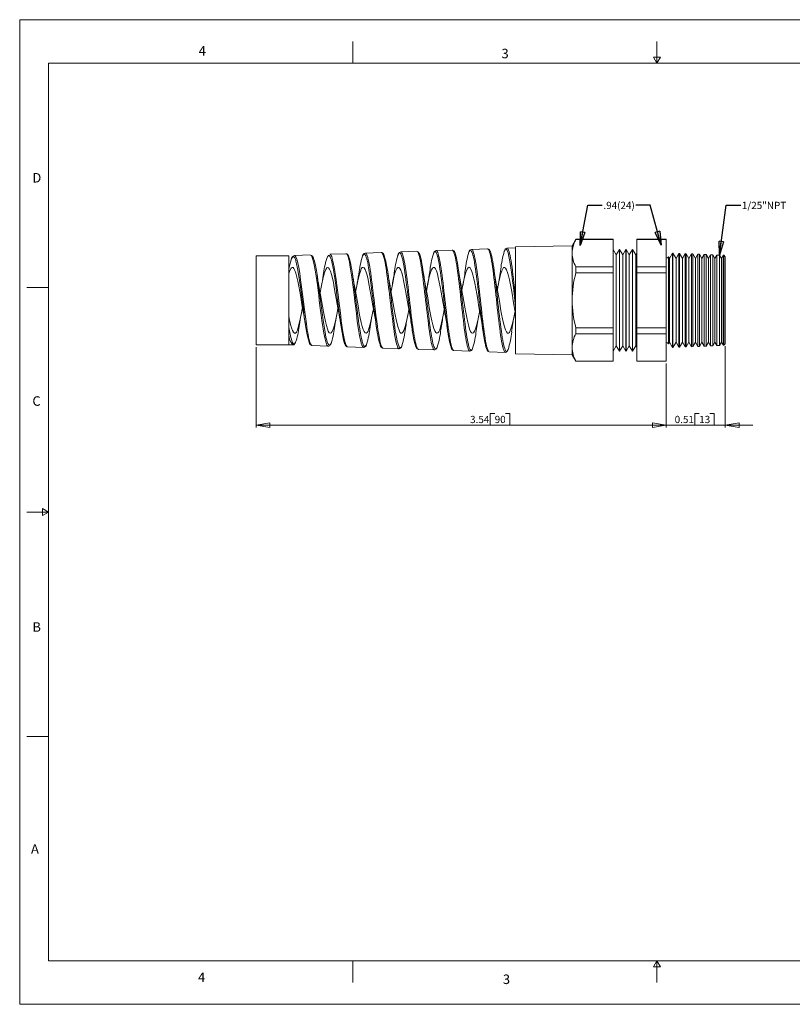
# Model space of a CAD drawing. Units: inches. Extents: x 0 to 22, y 0 to 17.
# Drawn here: x 0 to 13.3, y 0 to 17 of the extents above; entities that cross this region are included whole.
import ezdxf

# ---------------------------------------------------------------- set-up
doc = ezdxf.new("R2010")
doc.units = ezdxf.units.IN
doc.header["$MEASUREMENT"] = 0
doc.layers.add('VIEW_PV', color=7, linetype='Continuous', lineweight=0)
doc.styles.add('SLDTEXTSTYLE0', font='TXT', dxfattribs={"width": 0.75})
doc.dimstyles.new('SLDDIMSTYLE0', dxfattribs={"dimtxt": 0.125, "dimasz": 0.23622, "dimexe": 0, "dimexo": 0.0625, "dimgap": 0.03125, "dimtad": 1, "dimtoh": 1, "dimlfac": 0.5, "dimdsep": 46, "dimtxsty": 'SLDTEXTSTYLE0', "dimblk1": 'CLOSED', "dimblk2": 'CLOSED', "dimsah": 1, "dimcen": 0.09, "dimadec": 0, "dimazin": 0, "dimtfac": 1, "dimtofl": 0, "dimtmove": 0, "dimatfit": 3, "dimldrblk": 'CLOSED', "dimfxl": 1, "dimtolj": 1, "dimtzin": 12, "dimarcsym": 0})
doc.dimstyles.new('SLDDIMSTYLE1', dxfattribs={"dimtxt": 0.125, "dimasz": 0.23622, "dimexe": 0, "dimexo": 0.0625, "dimgap": 0.03125, "dimtad": 1, "dimtoh": 1, "dimlfac": 0.5, "dimzin": 12, "dimdsep": 46, "dimtxsty": 'SLDTEXTSTYLE0', "dimblk1": 'CLOSED', "dimblk2": 'CLOSED', "dimsah": 1, "dimcen": 0.09, "dimadec": 0, "dimazin": 0, "dimtfac": 1, "dimtofl": 0, "dimtmove": 0, "dimatfit": 3, "dimldrblk": 'CLOSED', "dimfxl": 1, "dimtolj": 1, "dimtzin": 12, "dimarcsym": 0})
doc.dimstyles.new('SLDDIMSTYLE2', dxfattribs={"dimtxt": 0.23622, "dimasz": 0.23622, "dimexe": 0, "dimexo": 0.0625, "dimgap": 0.059055, "dimtad": 0, "dimtih": 1, "dimtoh": 1, "dimdec": 0, "dimzin": 0, "dimdsep": 46, "dimtxsty": 'Standard', "dimblk1": 'CLOSED', "dimblk2": 'CLOSED', "dimsah": 1, "dimcen": 0.09, "dimadec": 0, "dimazin": 0, "dimtfac": 1, "dimtdec": 0, "dimtofl": 0, "dimtmove": 0, "dimatfit": 3, "dimldrblk": 'CLOSED', "dimfxl": 1, "dimtolj": 1, "dimtzin": 0, "dimarcsym": 0})

# ---------------------------------------------------------------- blocks, each defined once
blk = doc.blocks.new('_Closed')
at = {"color": 0, "linetype": 'ByBlock', "lineweight": -2}
for p, q in [((-1, 0.166667), (0, 0)), ((-1, 0.166667), (-1, -0.166667)), ((0, 0), (-1, -0.166667)), ((0, 0), (-1, 0))]:
    blk.add_line(p, q, dxfattribs=at)
blk = doc.blocks.new('*D5')
at = {"layer": 'VIEW_PV'}
for p, q in [((12.18, 11.365), (12.18, 9.961)), ((11.16, 11.065), (11.16, 9.961)), ((11.654, 10.199), (11.654, 10)), ((11.654, 10.199), (11.73, 10.199)), ((11.99, 10.199), (11.914, 10.199)), ((11.99, 10.199), (11.99, 10)), ((11.16, 10), (10.688, 10)), ((12.18, 10), (11.16, 10)), ((11.654, 10), (11.73, 10)), ((11.99, 10), (11.914, 10)), ((12.18, 10), (12.653, 10))]:
    blk.add_line(p, q, dxfattribs=at)
at = {"layer": 'VIEW_PV', "xscale": 0.2362204724, "yscale": 0.2362204724}
blk.add_blockref('_Closed', (11.16, 10, 0.004), dxfattribs=at)
at = {"layer": 'VIEW_PV', "xscale": 0.2362204724, "yscale": 0.2362204724, "rotation": 180}
blk.add_blockref('_Closed', (12.18, 10, 0.004), dxfattribs=at)
at = {"layer": 'VIEW_PV', "char_height": 0.125, "attachment_point": 1, "style": 'SLDTEXTSTYLE0'}
for s, insert in [('0.51', (11.306, 10.16)), ('13', (11.73, 10.16))]:
    blk.add_mtext(s, dxfattribs=dict(at, insert=insert))
blk = doc.blocks.new('*D6')
at = {"layer": 'VIEW_PV'}
for p, q in [((4.08, 11.347), (4.08, 9.961)), ((11.16, 11.065), (11.16, 9.961)), ((8.123, 10.199), (8.123, 10)), ((8.123, 10.199), (8.199, 10.199)), ((8.459, 10.199), (8.384, 10.199)), ((8.459, 10.199), (8.459, 10)), ((11.16, 10), (4.08, 10)), ((8.123, 10), (8.199, 10)), ((8.459, 10), (8.384, 10))]:
    blk.add_line(p, q, dxfattribs=at)
at = {"layer": 'VIEW_PV', "xscale": 0.2362204724, "yscale": 0.2362204724}
for p, rotation in [((4.08, 10, 0.004), 180), ((11.16, 10, 0.004), 360)]:
    blk.add_blockref('_Closed', p, dxfattribs=dict(at, rotation=rotation))
at = {"layer": 'VIEW_PV', "char_height": 0.125, "attachment_point": 1, "style": 'SLDTEXTSTYLE0'}
for s, insert in [('3.54', (7.775, 10.16)), ('90', (8.199, 10.16))]:
    blk.add_mtext(s, dxfattribs=dict(at, insert=insert))

msp = doc.modelspace()

# ---------------------------------------------------------------- linework, layer by layer
at = {"color": 7, "linetype": 'Continuous', "lineweight": 15}
for p, q in [((9.535, 13.095), (8.558, 13.078)), ((9.6, 13.208), (9.535, 13.095)), ((9.535, 12.969), (9.535, 13.095)), ((10.242, 13.208), (9.6, 13.208)), ((9.6, 13.206), (9.6, 13.208)), ((9.6, 13.206), (10.242, 13.206)), ((10.242, 13.206), (10.242, 13.208)), ((10.242, 12.732), (10.242, 13.206)), ((11.16, 13.208), (10.653, 13.208)), ((10.653, 13.206), (10.653, 13.208)), ((10.653, 13.206), (11.16, 13.206)), ((10.653, 13.206), (10.653, 12.732)), ((11.16, 13.206), (11.16, 13.208)), ((11.16, 13.206), (11.16, 12.732)), ((4.647, 12.925), (4.08, 12.925)), ((4.08, 12.155), (4.08, 12.925)), ((4.647, 11.558), (4.647, 12.925)), ((5.019, 12.938), (4.742, 12.928)), ((4.742, 12.925), (4.742, 12.925)), ((5.63, 12.959), (5.354, 12.949)), ((6.242, 12.98), (5.965, 12.971)), ((5.965, 12.968), (5.965, 12.968)), ((6.854, 13.002), (6.577, 12.992)), ((7.465, 13.023), (7.189, 13.013)), ((8.077, 13.044), (7.8, 13.035)), ((8.558, 13.061), (8.412, 13.056)), ((8.558, 12.155), (8.558, 13.078)), ((9.535, 12.155), (9.535, 12.969)), ((10.297, 12.94), (10.242, 13.035)), ((10.352, 13.035), (10.297, 12.94)), ((10.297, 12.94), (10.297, 11.371)), ((10.354, 13.035), (10.352, 13.035)), ((10.352, 13.035), (10.352, 11.275)), ((10.409, 12.94), (10.354, 13.035)), ((10.354, 13.035), (10.354, 11.275)), ((10.464, 13.035), (10.409, 12.94)), ((10.409, 12.94), (10.409, 11.371)), ((10.466, 13.035), (10.464, 13.035)), ((10.464, 13.035), (10.464, 11.275)), ((10.521, 12.94), (10.466, 13.035)), ((10.466, 13.035), (10.466, 11.275)), ((10.576, 13.035), (10.521, 12.94)), ((10.521, 12.94), (10.521, 11.371)), ((10.578, 13.035), (10.576, 13.035)), ((10.576, 13.035), (10.576, 11.275)), ((10.633, 12.94), (10.578, 13.035)), ((10.578, 13.035), (10.578, 11.275)), ((10.653, 12.974), (10.633, 12.94)), ((10.633, 12.94), (10.633, 11.371)), ((11.27, 12.97), (11.217, 12.877)), ((11.275, 12.97), (11.27, 12.97)), ((11.27, 12.155), (11.27, 12.97)), ((11.329, 12.877), (11.275, 12.97)), ((11.275, 12.97), (11.275, 12.155)), ((11.38, 12.966), (11.329, 12.877)), ((11.39, 12.965), (11.38, 12.966)), ((11.38, 11.345), (11.38, 12.966)), ((11.441, 12.877), (11.39, 12.965)), ((11.39, 12.965), (11.39, 12.155)), ((11.489, 12.961), (11.441, 12.877)), ((11.505, 12.96), (11.489, 12.961)), ((11.489, 11.35), (11.489, 12.961)), ((11.553, 12.877), (11.505, 12.96)), ((11.505, 12.96), (11.505, 12.155)), ((11.598, 12.956), (11.553, 12.877)), ((11.62, 12.955), (11.598, 12.956)), ((11.598, 11.354), (11.598, 12.956)), ((11.665, 12.877), (11.62, 12.955)), ((11.62, 12.955), (11.62, 12.155)), ((11.707, 12.951), (11.665, 12.877)), ((11.735, 12.95), (11.707, 12.951)), ((11.707, 11.359), (11.707, 12.951)), ((11.777, 12.877), (11.735, 12.95)), ((11.735, 12.95), (11.735, 12.155)), ((11.817, 12.947), (11.777, 12.877)), ((11.85, 12.945), (11.817, 12.947)), ((11.817, 11.364), (11.817, 12.947)), ((11.889, 12.877), (11.85, 12.945)), ((11.85, 12.945), (11.85, 12.155)), ((11.926, 12.942), (11.889, 12.877)), ((11.964, 12.94), (11.926, 12.942)), ((11.926, 11.369), (11.926, 12.942)), ((12.001, 12.877), (11.964, 12.94)), ((11.964, 12.94), (11.964, 12.155)), ((12.035, 12.937), (12.001, 12.877)), ((12.079, 12.935), (12.035, 12.937)), ((12.035, 11.373), (12.035, 12.937)), ((12.113, 12.877), (12.079, 12.935)), ((12.079, 12.935), (12.079, 12.155)), ((12.144, 12.932), (12.113, 12.877)), ((12.154, 12.932), (12.144, 12.932)), ((12.144, 11.378), (12.144, 12.932)), ((12.18, 12.906), (12.154, 12.932)), ((12.154, 11.379), (12.154, 12.932)), ((11.217, 12.877), (11.2, 12.906)), ((11.2, 12.906), (11.2, 12.155)), ((11.217, 12.155), (11.217, 12.877)), ((11.329, 12.155), (11.329, 12.877)), ((11.441, 12.155), (11.441, 12.877)), ((11.553, 12.155), (11.553, 12.877)), ((11.665, 12.155), (11.665, 12.877)), ((11.777, 12.155), (11.777, 12.877)), ((11.889, 12.155), (11.889, 12.877)), ((12.001, 12.155), (12.001, 12.877)), ((12.113, 12.155), (12.113, 12.877)), ((12.18, 12.906), (12.18, 12.155)), ((9.6, 12.629), (9.6, 12.732)), ((9.6, 12.732), (10.242, 12.732)), ((9.6, 12.629), (10.242, 12.629)), ((10.242, 12.629), (10.242, 12.732)), ((10.242, 11.681), (10.242, 12.629)), ((10.653, 12.629), (10.653, 12.732)), ((10.653, 12.732), (11.16, 12.732)), ((10.653, 12.629), (11.16, 12.629)), ((10.653, 12.629), (10.653, 11.681)), ((11.16, 12.629), (11.16, 12.732)), ((11.16, 12.629), (11.16, 11.681)), ((4.08, 11.386), (4.08, 12.155)), ((8.558, 11.232), (8.558, 12.155)), ((9.535, 11.341), (9.535, 12.155)), ((11.2, 12.155), (11.2, 11.405)), ((11.217, 11.433), (11.217, 12.155)), ((11.27, 11.34), (11.27, 12.155)), ((11.275, 12.155), (11.275, 11.34)), ((11.329, 11.433), (11.329, 12.155)), ((11.39, 12.155), (11.39, 11.345)), ((11.441, 11.433), (11.441, 12.155)), ((11.505, 12.155), (11.505, 11.35)), ((11.553, 11.433), (11.553, 12.155)), ((11.62, 12.155), (11.62, 11.355)), ((11.665, 11.433), (11.665, 12.155)), ((11.735, 12.155), (11.735, 11.36)), ((11.777, 11.433), (11.777, 12.155)), ((11.85, 12.155), (11.85, 11.365)), ((11.889, 11.433), (11.889, 12.155)), ((11.964, 12.155), (11.964, 11.37)), ((12.001, 11.433), (12.001, 12.155)), ((12.079, 12.155), (12.079, 11.375)), ((12.113, 11.433), (12.113, 12.155)), ((12.18, 12.155), (12.18, 11.405)), ((9.6, 11.578), (9.6, 11.681)), ((9.6, 11.681), (10.242, 11.681)), ((9.6, 11.578), (10.242, 11.578)), ((10.242, 11.578), (10.242, 11.681)), ((10.242, 11.104), (10.242, 11.578)), ((10.653, 11.681), (11.16, 11.681)), ((10.653, 11.578), (10.653, 11.681)), ((10.653, 11.578), (11.16, 11.578)), ((10.653, 11.578), (10.653, 11.104)), ((11.16, 11.578), (11.16, 11.681)), ((11.16, 11.578), (11.16, 11.104)), ((4.647, 11.558), (4.647, 11.386)), ((11.2, 11.405), (11.217, 11.433)), ((11.217, 11.433), (11.27, 11.34)), ((11.275, 11.34), (11.329, 11.433)), ((11.329, 11.433), (11.38, 11.345)), ((11.39, 11.345), (11.441, 11.433)), ((11.441, 11.433), (11.489, 11.35)), ((11.505, 11.35), (11.553, 11.433)), ((11.553, 11.433), (11.598, 11.354)), ((11.62, 11.355), (11.665, 11.433)), ((11.665, 11.433), (11.707, 11.359)), ((11.735, 11.36), (11.777, 11.433)), ((11.777, 11.433), (11.817, 11.364)), ((11.85, 11.365), (11.889, 11.433)), ((11.889, 11.433), (11.926, 11.369)), ((11.964, 11.37), (12.001, 11.433)), ((12.001, 11.433), (12.035, 11.373)), ((12.079, 11.375), (12.113, 11.433)), ((12.113, 11.433), (12.144, 11.378)), ((12.154, 11.379), (12.18, 11.405)), ((4.08, 11.386), (4.647, 11.386)), ((4.647, 11.386), (4.713, 11.384)), ((5.048, 11.372), (5.324, 11.362)), ((5.66, 11.351), (5.936, 11.341)), ((5.937, 11.344), (5.936, 11.344)), ((6.271, 11.329), (6.548, 11.32)), ((6.883, 11.308), (7.159, 11.298)), ((7.494, 11.287), (7.771, 11.277)), ((8.106, 11.265), (8.383, 11.256)), ((8.558, 11.232), (9.535, 11.215)), ((9.535, 11.215), (9.535, 11.341)), ((10.242, 11.275), (10.297, 11.371)), ((10.297, 11.371), (10.352, 11.275)), ((10.352, 11.275), (10.354, 11.275)), ((10.354, 11.275), (10.409, 11.371)), ((10.409, 11.371), (10.464, 11.275)), ((10.464, 11.275), (10.466, 11.275)), ((10.466, 11.275), (10.521, 11.371)), ((10.521, 11.371), (10.576, 11.275)), ((10.576, 11.275), (10.578, 11.275)), ((10.578, 11.275), (10.633, 11.371)), ((10.633, 11.371), (10.653, 11.336)), ((11.27, 11.34), (11.275, 11.34)), ((11.38, 11.345), (11.39, 11.345)), ((11.489, 11.35), (11.505, 11.35)), ((11.598, 11.354), (11.62, 11.355)), ((11.707, 11.359), (11.735, 11.36)), ((11.817, 11.364), (11.85, 11.365)), ((11.926, 11.369), (11.964, 11.37)), ((12.035, 11.373), (12.079, 11.375)), ((12.144, 11.378), (12.154, 11.379)), ((9.535, 11.215), (9.6, 11.102)), ((9.6, 11.104), (10.242, 11.104)), ((9.6, 11.102), (9.6, 11.104)), ((9.6, 11.102), (10.242, 11.102)), ((10.242, 11.102), (10.242, 11.104)), ((10.653, 11.104), (11.16, 11.104)), ((10.653, 11.102), (10.653, 11.104)), ((10.653, 11.102), (11.16, 11.102)), ((11.16, 11.102), (11.16, 11.104))]:
    msp.add_line(p, q, dxfattribs=at)
at = {"color": 7, "linetype": 'Continuous', "lineweight": 15, "flags": 128}
for points in [[(4.742, 12.925), (4.749, 12.926), (4.766, 12.906), (4.783, 12.864), (4.799, 12.801), (4.816, 12.72), (4.833, 12.621), (4.849, 12.511), (4.866, 12.388), (4.882, 12.26), (4.899, 12.126), (4.915, 11.997), (4.932, 11.868), (4.948, 11.751), (4.965, 11.642), (4.978, 11.572), (4.988, 11.519), (4.998, 11.474), (5.011, 11.431), (5.021, 11.403), (5.032, 11.384), (5.044, 11.373), (5.048, 11.373)], [(5.325, 11.363), (5.316, 11.366), (5.303, 11.382), (5.293, 11.405), (5.282, 11.437), (5.27, 11.484), (5.26, 11.533), (5.249, 11.589), (5.237, 11.662), (5.227, 11.731), (5.216, 11.805), (5.204, 11.897), (5.194, 11.977), (5.183, 12.061), (5.171, 12.159), (5.161, 12.243), (5.15, 12.327), (5.138, 12.421), (5.128, 12.498), (5.117, 12.572), (5.101, 12.677), (5.084, 12.769), (5.068, 12.841), (5.051, 12.896), (5.035, 12.927), (5.019, 12.937)], [(5.38, 12.847), (5.377, 12.859), (5.361, 12.904), (5.344, 12.928), (5.328, 12.929), (5.311, 12.907), (5.3, 12.879)], [(5.354, 12.949), (5.363, 12.946), (5.375, 12.931), (5.386, 12.909), (5.396, 12.877), (5.408, 12.83), (5.419, 12.781), (5.429, 12.725), (5.442, 12.651), (5.452, 12.581), (5.462, 12.507), (5.475, 12.414), (5.485, 12.332), (5.496, 12.247), (5.508, 12.147), (5.518, 12.062), (5.529, 11.977), (5.541, 11.88), (5.551, 11.801), (5.562, 11.726), (5.574, 11.644), (5.585, 11.581), (5.595, 11.524), (5.607, 11.466), (5.618, 11.426), (5.628, 11.394), (5.64, 11.367), (5.651, 11.354), (5.66, 11.351)], [(5.68, 12.909), (5.675, 12.922), (5.664, 12.939), (5.654, 12.95), (5.644, 12.956), (5.631, 12.959), (5.63, 12.958)], [(5.936, 11.344), (5.927, 11.345), (5.919, 11.355), (5.91, 11.37), (5.894, 11.417), (5.886, 11.449), (5.877, 11.487), (5.861, 11.574), (5.853, 11.624), (5.844, 11.68), (5.828, 11.796), (5.82, 11.859), (5.811, 11.926), (5.795, 12.058), (5.787, 12.127), (5.778, 12.197), (5.766, 12.298), (5.756, 12.382), (5.745, 12.463), (5.733, 12.554), (5.723, 12.626), (5.712, 12.694), (5.7, 12.764), (5.69, 12.817), (5.679, 12.862), (5.667, 12.904), (5.657, 12.931), (5.646, 12.949), (5.634, 12.959), (5.63, 12.958)], [(5.992, 12.865), (5.99, 12.873), (5.982, 12.9), (5.974, 12.922), (5.957, 12.947), (5.949, 12.952), (5.94, 12.951), (5.924, 12.931), (5.917, 12.917)], [(5.965, 12.968), (5.976, 12.966), (5.984, 12.956), (5.993, 12.94), (6.009, 12.892), (6.017, 12.859), (6.026, 12.821), (6.042, 12.733), (6.05, 12.681), (6.059, 12.625), (6.075, 12.507), (6.084, 12.442), (6.092, 12.375), (6.108, 12.24), (6.117, 12.169), (6.125, 12.098), (6.141, 11.962), (6.15, 11.894), (6.158, 11.828), (6.175, 11.706), (6.183, 11.648), (6.191, 11.594), (6.208, 11.501), (6.216, 11.46), (6.225, 11.424), (6.241, 11.37), (6.249, 11.351), (6.258, 11.338), (6.271, 11.331)], [(6.548, 11.32), (6.546, 11.32), (6.538, 11.324), (6.53, 11.334), (6.522, 11.351), (6.513, 11.373), (6.505, 11.401), (6.497, 11.433), (6.489, 11.471), (6.48, 11.514), (6.472, 11.563), (6.456, 11.669), (6.447, 11.728), (6.439, 11.792), (6.423, 11.922), (6.414, 11.991), (6.406, 12.062), (6.39, 12.2), (6.381, 12.271), (6.373, 12.341), (6.357, 12.473), (6.348, 12.537), (6.34, 12.599), (6.324, 12.709), (6.315, 12.76), (6.307, 12.806), (6.291, 12.881), (6.282, 12.912), (6.274, 12.938), (6.257, 12.97), (6.249, 12.978), (6.242, 12.98)], [(6.292, 12.925), (6.294, 12.921), (6.311, 12.868), (6.319, 12.833), (6.327, 12.793), (6.344, 12.702), (6.352, 12.649), (6.36, 12.592), (6.377, 12.472), (6.385, 12.407), (6.393, 12.34), (6.41, 12.206), (6.418, 12.136), (6.426, 12.066), (6.443, 11.933), (6.451, 11.866), (6.459, 11.802), (6.476, 11.684), (6.484, 11.629), (6.492, 11.577), (6.509, 11.489), (6.517, 11.451), (6.525, 11.418), (6.536, 11.387)], [(6.592, 12.921), (6.587, 12.939), (6.578, 12.956), (6.57, 12.968), (6.553, 12.973), (6.545, 12.966), (6.537, 12.954), (6.524, 12.923)], [(6.577, 12.991), (6.58, 12.992), (6.589, 12.986), (6.597, 12.975), (6.605, 12.958), (6.614, 12.935), (6.622, 12.906), (6.63, 12.872), (6.638, 12.833), (6.647, 12.789), (6.655, 12.739), (6.67, 12.643), (6.678, 12.584), (6.686, 12.522), (6.694, 12.456), (6.703, 12.387), (6.711, 12.319), (6.719, 12.248), (6.727, 12.177), (6.736, 12.104), (6.744, 12.034), (6.752, 11.964), (6.76, 11.895), (6.769, 11.826), (6.777, 11.762), (6.785, 11.7), (6.794, 11.641), (6.802, 11.585), (6.81, 11.535), (6.818, 11.488), (6.827, 11.446), (6.835, 11.409), (6.843, 11.378), (6.852, 11.352), (6.86, 11.332), (6.868, 11.318), (6.876, 11.31), (6.883, 11.308)], [(6.834, 11.365), (6.833, 11.368), (6.824, 11.393), (6.816, 11.424), (6.8, 11.499), (6.791, 11.545), (6.783, 11.596), (6.767, 11.705), (6.758, 11.767), (6.75, 11.831), (6.733, 11.962), (6.725, 12.032), (6.717, 12.103), (6.7, 12.241), (6.692, 12.311), (6.684, 12.38), (6.667, 12.509), (6.659, 12.571), (6.65, 12.631), (6.636, 12.725), (6.62, 12.815), (6.611, 12.854), (6.603, 12.888), (6.592, 12.921)], [(6.907, 12.94), (6.905, 12.945), (6.896, 12.966), (6.886, 12.983), (6.876, 12.993), (6.866, 12.999), (6.854, 13.001), (6.853, 13.001)], [(7.159, 11.299), (7.155, 11.299), (7.147, 11.306), (7.138, 11.319), (7.13, 11.338), (7.122, 11.362), (7.114, 11.393), (7.105, 11.429), (7.097, 11.47), (7.089, 11.515), (7.081, 11.566), (7.072, 11.622), (7.064, 11.679), (7.056, 11.741), (7.048, 11.806), (7.039, 11.874), (7.031, 11.943), (7.023, 12.013), (7.015, 12.085), (7.006, 12.158), (6.998, 12.229), (6.99, 12.3), (6.982, 12.371), (6.973, 12.441), (6.965, 12.507), (6.957, 12.571), (6.949, 12.632), (6.94, 12.691), (6.932, 12.744), (6.924, 12.793), (6.916, 12.838), (6.907, 12.879), (6.899, 12.913), (6.891, 12.942), (6.883, 12.966), (6.874, 12.984), (6.866, 12.995), (6.858, 13.001), (6.854, 13.001)], [(6.908, 12.934), (6.911, 12.927), (6.919, 12.898), (6.928, 12.864), (6.944, 12.783), (6.952, 12.734), (6.961, 12.681), (6.977, 12.567), (6.985, 12.503), (6.994, 12.437), (7.01, 12.303), (7.018, 12.232), (7.027, 12.161), (7.035, 12.091), (7.043, 12.021), (7.051, 11.952), (7.06, 11.883), (7.068, 11.818), (7.076, 11.754), (7.084, 11.693), (7.093, 11.635), (7.101, 11.582), (7.109, 11.533), (7.117, 11.487), (7.126, 11.446), (7.132, 11.422)], [(7.215, 12.903), (7.213, 12.912), (7.205, 12.939), (7.197, 12.962), (7.189, 12.979), (7.18, 12.99), (7.172, 12.995), (7.164, 12.994), (7.156, 12.986), (7.147, 12.973), (7.141, 12.96)], [(7.189, 13.013), (7.191, 13.013), (7.199, 13.008), (7.207, 12.998), (7.216, 12.981), (7.224, 12.958), (7.232, 12.929), (7.241, 12.895), (7.249, 12.856), (7.257, 12.811), (7.266, 12.761), (7.274, 12.707), (7.282, 12.65), (7.29, 12.588), (7.299, 12.522), (7.307, 12.456), (7.315, 12.387), (7.323, 12.315), (7.332, 12.241), (7.34, 12.169), (7.348, 12.096), (7.356, 12.023), (7.365, 11.95), (7.373, 11.88), (7.381, 11.812), (7.39, 11.745), (7.398, 11.681), (7.406, 11.622), (7.414, 11.566), (7.423, 11.514), (7.431, 11.466), (7.439, 11.424), (7.447, 11.387), (7.456, 11.355), (7.464, 11.329), (7.472, 11.31), (7.481, 11.296), (7.489, 11.288), (7.494, 11.287)], [(7.771, 11.278), (7.766, 11.279), (7.757, 11.286), (7.749, 11.3), (7.741, 11.32), (7.733, 11.346), (7.724, 11.377), (7.716, 11.414), (7.708, 11.457), (7.7, 11.506), (7.691, 11.557), (7.683, 11.613), (7.675, 11.674), (7.667, 11.739), (7.658, 11.804), (7.65, 11.873), (7.642, 11.945), (7.634, 12.019), (7.625, 12.091), (7.617, 12.164), (7.609, 12.239), (7.601, 12.313), (7.592, 12.384), (7.584, 12.453), (7.576, 12.522), (7.567, 12.589), (7.559, 12.65), (7.551, 12.708), (7.543, 12.764), (7.534, 12.815), (7.522, 12.88), (7.51, 12.935), (7.501, 12.965), (7.489, 12.998), (7.477, 13.017), (7.468, 13.023), (7.465, 13.022)], [(7.512, 12.975), (7.514, 12.972), (7.522, 12.949), (7.53, 12.921), (7.538, 12.887), (7.547, 12.848), (7.555, 12.802), (7.563, 12.754), (7.571, 12.702), (7.58, 12.644), (7.588, 12.582), (7.596, 12.519), (7.604, 12.453), (7.613, 12.384), (7.621, 12.312), (7.629, 12.242), (7.637, 12.17), (7.646, 12.097), (7.654, 12.024), (7.662, 11.954), (7.67, 11.885), (7.679, 11.816), (7.687, 11.749), (7.695, 11.688), (7.703, 11.629), (7.712, 11.573), (7.72, 11.521), (7.728, 11.475), (7.736, 11.433), (7.745, 11.396), (7.749, 11.38)], [(7.824, 12.934), (7.817, 12.957), (7.809, 12.981), (7.801, 12.999), (7.793, 13.01), (7.784, 13.016), (7.776, 13.015), (7.768, 13.008), (7.76, 12.996), (7.754, 12.983)], [(7.8, 13.034), (7.803, 13.034), (7.811, 13.029), (7.82, 13.018), (7.828, 12.999), (7.836, 12.976), (7.844, 12.946), (7.853, 12.91), (7.861, 12.868), (7.869, 12.823), (7.878, 12.772), (7.886, 12.716), (7.894, 12.655), (7.902, 12.593), (7.911, 12.527), (7.919, 12.457), (7.927, 12.385), (7.936, 12.313), (7.944, 12.239), (7.952, 12.163), (7.961, 12.087), (7.969, 12.013), (7.977, 11.94), (7.985, 11.867), (7.994, 11.796), (8.002, 11.73), (8.01, 11.666), (8.018, 11.604), (8.027, 11.546), (8.035, 11.494), (8.043, 11.446), (8.051, 11.403), (8.06, 11.365), (8.068, 11.333), (8.076, 11.308), (8.084, 11.287), (8.093, 11.274), (8.101, 11.267), (8.106, 11.266)], [(8.059, 11.319), (8.057, 11.323), (8.049, 11.348), (8.041, 11.38), (8.033, 11.416), (8.024, 11.457), (8.016, 11.504), (8.008, 11.557), (7.999, 11.611), (7.991, 11.67), (7.983, 11.734), (7.975, 11.801), (7.966, 11.869), (7.958, 11.939), (7.95, 12.011), (7.941, 12.086), (7.933, 12.158), (7.925, 12.231), (7.917, 12.305), (7.908, 12.378), (7.9, 12.447), (7.892, 12.514), (7.884, 12.58), (7.875, 12.643), (7.867, 12.701), (7.859, 12.755), (7.851, 12.806), (7.842, 12.852), (7.834, 12.892), (7.826, 12.927), (7.824, 12.934)], [(8.383, 11.256), (8.376, 11.258), (8.368, 11.266), (8.36, 11.282), (8.352, 11.303), (8.343, 11.33), (8.335, 11.363), (8.327, 11.403), (8.319, 11.446), (8.31, 11.495), (8.302, 11.55), (8.294, 11.609), (8.286, 11.67), (8.277, 11.735), (8.269, 11.805), (8.261, 11.877), (8.253, 11.949), (8.244, 12.023), (8.236, 12.099), (8.228, 12.176), (8.22, 12.25), (8.211, 12.324), (8.203, 12.399), (8.195, 12.472), (8.187, 12.54), (8.178, 12.606), (8.17, 12.67), (8.162, 12.731), (8.154, 12.785), (8.145, 12.836), (8.137, 12.882), (8.129, 12.924), (8.121, 12.958), (8.112, 12.987), (8.104, 13.011), (8.096, 13.029), (8.088, 13.04), (8.079, 13.044), (8.077, 13.044)], [(8.124, 12.996), (8.124, 12.995), (8.132, 12.973), (8.141, 12.944), (8.149, 12.909), (8.157, 12.87), (8.165, 12.826), (8.174, 12.776), (8.182, 12.721), (8.19, 12.663), (8.198, 12.602), (8.207, 12.536), (8.215, 12.467), (8.223, 12.398), (8.231, 12.327), (8.24, 12.253), (8.248, 12.178), (8.256, 12.105), (8.264, 12.032), (8.273, 11.958), (8.281, 11.885), (8.289, 11.816), (8.297, 11.75), (8.306, 11.684), (8.314, 11.622), (8.322, 11.566), (8.33, 11.513), (8.339, 11.464), (8.347, 11.419), (8.355, 11.382), (8.358, 11.37)], [(8.439, 12.937), (8.438, 12.945), (8.43, 12.975), (8.421, 13), (8.413, 13.019), (8.405, 13.031), (8.397, 13.037), (8.388, 13.037), (8.38, 13.03), (8.372, 13.017), (8.365, 13.003)], [(8.412, 13.055), (8.415, 13.056), (8.424, 13.05), (8.432, 13.037), (8.44, 13.019), (8.448, 12.994), (8.457, 12.962), (8.465, 12.926), (8.473, 12.884), (8.481, 12.836), (8.49, 12.782), (8.498, 12.726), (8.506, 12.665), (8.515, 12.6), (8.523, 12.53), (8.532, 12.456), (8.54, 12.379), (8.549, 12.298), (8.558, 12.215)], [(4.767, 12.832), (4.764, 12.845), (4.747, 12.887), (4.731, 12.907), (4.714, 12.906), (4.698, 12.883), (4.686, 12.853)], [(4.998, 11.431), (4.996, 11.434), (4.979, 11.489), (4.963, 11.56), (4.946, 11.652), (4.93, 11.755), (4.913, 11.872), (4.897, 11.994), (4.88, 12.125), (4.864, 12.252), (4.847, 12.38), (4.83, 12.497), (4.814, 12.608), (4.797, 12.703), (4.78, 12.784), (4.767, 12.832)], [(5.07, 12.881), (5.072, 12.879), (5.088, 12.828), (5.105, 12.756), (5.121, 12.669), (5.138, 12.564), (5.154, 12.451), (5.171, 12.325), (5.187, 12.198), (5.204, 12.065), (5.22, 11.939), (5.237, 11.815), (5.253, 11.705), (5.27, 11.604), (5.286, 11.521), (5.3, 11.464)], [(5.611, 11.405), (5.609, 11.41), (5.597, 11.448), (5.586, 11.488), (5.576, 11.537), (5.564, 11.602), (5.553, 11.665), (5.543, 11.734), (5.531, 11.82), (5.52, 11.897), (5.51, 11.978), (5.497, 12.075), (5.487, 12.159), (5.477, 12.243), (5.46, 12.371), (5.443, 12.496), (5.427, 12.608), (5.41, 12.71), (5.394, 12.793), (5.38, 12.847)], [(5.681, 12.903), (5.683, 12.9), (5.691, 12.876), (5.7, 12.847), (5.716, 12.775), (5.724, 12.732), (5.733, 12.683), (5.749, 12.579), (5.757, 12.52), (5.766, 12.459), (5.782, 12.333), (5.79, 12.267), (5.799, 12.199), (5.815, 12.067), (5.823, 12), (5.832, 11.933), (5.848, 11.809), (5.856, 11.75), (5.865, 11.692), (5.881, 11.591), (5.889, 11.545), (5.898, 11.503), (5.911, 11.447)], [(6.223, 11.383), (6.222, 11.386), (6.214, 11.41), (6.205, 11.439), (6.189, 11.512), (6.181, 11.556), (6.172, 11.605), (6.156, 11.711), (6.148, 11.77), (6.139, 11.833), (6.123, 11.96), (6.114, 12.028), (6.106, 12.097), (6.09, 12.231), (6.081, 12.3), (6.073, 12.367), (6.057, 12.493), (6.048, 12.554), (6.04, 12.613), (6.023, 12.715), (6.015, 12.762), (6.007, 12.805), (5.992, 12.865)], [(7.447, 11.342), (7.445, 11.346), (7.437, 11.37), (7.429, 11.401), (7.42, 11.437), (7.412, 11.479), (7.404, 11.524), (7.396, 11.574), (7.387, 11.629), (7.379, 11.689), (7.371, 11.75), (7.363, 11.814), (7.354, 11.881), (7.346, 11.952), (7.338, 12.021), (7.329, 12.092), (7.321, 12.164), (7.313, 12.237), (7.305, 12.307), (7.296, 12.376), (7.288, 12.445), (7.28, 12.512), (7.271, 12.575), (7.263, 12.635), (7.255, 12.692), (7.246, 12.746), (7.238, 12.794), (7.23, 12.838), (7.222, 12.877), (7.215, 12.903)], [(4.647, 12.615), (4.665, 12.671), (4.684, 12.708), (4.701, 12.723), (4.718, 12.722), (4.734, 12.704), (4.751, 12.669), (4.767, 12.621), (4.784, 12.557), (4.8, 12.484), (4.817, 12.399), (4.834, 12.309), (4.85, 12.212), (4.867, 12.116), (4.884, 12.018), (4.9, 11.928), (4.903, 11.91)], [(5.187, 12.284), (5.199, 12.351), (5.216, 12.44), (5.232, 12.519), (5.249, 12.589), (5.265, 12.645), (5.282, 12.688), (5.299, 12.714), (5.315, 12.724), (5.332, 12.718), (5.349, 12.695), (5.365, 12.657), (5.382, 12.603), (5.398, 12.538), (5.415, 12.46), (5.431, 12.375), (5.448, 12.281), (5.465, 12.186), (5.481, 12.087), (5.498, 11.993), (5.513, 11.909)], [(5.799, 12.295), (5.814, 12.378), (5.83, 12.463), (5.847, 12.541), (5.863, 12.606), (5.88, 12.659), (5.896, 12.696), (5.913, 12.719), (5.93, 12.724), (5.946, 12.713), (5.963, 12.686), (5.98, 12.643), (5.996, 12.587), (6.013, 12.516), (6.029, 12.437), (6.046, 12.347), (6.062, 12.255), (6.079, 12.156), (6.096, 12.061), (6.113, 11.965), (6.118, 11.937)], [(6.41, 12.306), (6.411, 12.312), (6.428, 12.402), (6.445, 12.487), (6.461, 12.56), (6.478, 12.623), (6.494, 12.671), (6.511, 12.705), (6.527, 12.722), (6.544, 12.723), (6.561, 12.707), (6.577, 12.675), (6.594, 12.629), (6.611, 12.567), (6.627, 12.495), (6.644, 12.411), (6.66, 12.322), (6.677, 12.226), (6.693, 12.13), (6.71, 12.032), (6.727, 11.941), (6.733, 11.91)], [(7.022, 12.316), (7.026, 12.337), (7.042, 12.428), (7.059, 12.508), (7.076, 12.58), (7.092, 12.637), (7.109, 12.682), (7.125, 12.711), (7.142, 12.724), (7.158, 12.72), (7.175, 12.7), (7.192, 12.664), (7.209, 12.612), (7.225, 12.548), (7.242, 12.471), (7.258, 12.388), (7.275, 12.294), (7.291, 12.2), (7.308, 12.101), (7.325, 12.007), (7.341, 11.914), (7.343, 11.908)], [(7.634, 12.327), (7.64, 12.365), (7.657, 12.451), (7.674, 12.53), (7.69, 12.597), (7.707, 12.652), (7.723, 12.692), (7.74, 12.717), (7.756, 12.725), (7.773, 12.716), (7.79, 12.691), (7.806, 12.65), (7.823, 12.596), (7.84, 12.527), (7.856, 12.449), (7.873, 12.361), (7.889, 12.269), (7.906, 12.171), (7.922, 12.075), (7.939, 11.979), (7.952, 11.908)], [(8.245, 12.337), (8.255, 12.389), (8.271, 12.475), (8.288, 12.55), (8.305, 12.615), (8.321, 12.665), (8.338, 12.701), (8.354, 12.72), (8.371, 12.724), (8.387, 12.711), (8.404, 12.681), (8.421, 12.637), (8.437, 12.577), (8.454, 12.507), (8.471, 12.424), (8.487, 12.336), (8.504, 12.24), (8.52, 12.144), (8.537, 12.046), (8.548, 11.987), (8.558, 11.928), (8.558, 11.928)], [(5.493, 12.021), (5.478, 11.938), (5.461, 11.85), (5.445, 11.774), (5.428, 11.707), (5.411, 11.654), (5.394, 11.615), (5.378, 11.593), (5.361, 11.586), (5.344, 11.596), (5.327, 11.623), (5.311, 11.665), (5.294, 11.722), (5.277, 11.791), (5.26, 11.872), (5.244, 11.958), (5.227, 12.054), (5.211, 12.149), (5.194, 12.248), (5.177, 12.341), (5.165, 12.407)], [(6.105, 12.01), (6.096, 11.963), (6.08, 11.876), (6.063, 11.794), (6.046, 11.725), (6.029, 11.667), (6.013, 11.625), (5.996, 11.597), (5.979, 11.586), (5.962, 11.592), (5.946, 11.614), (5.929, 11.652), (5.913, 11.704), (5.896, 11.77), (5.879, 11.846), (5.862, 11.933), (5.846, 12.025), (5.829, 12.122), (5.812, 12.218), (5.795, 12.315), (5.779, 12.404), (5.778, 12.408)], [(6.716, 12), (6.715, 11.991), (6.698, 11.899), (6.681, 11.818), (6.664, 11.744), (6.648, 11.683), (6.631, 11.636), (6.614, 11.604), (6.597, 11.588), (6.581, 11.588), (6.564, 11.606), (6.548, 11.639), (6.531, 11.688), (6.514, 11.749), (6.497, 11.824), (6.481, 11.906), (6.464, 11.998), (6.447, 12.093), (6.43, 12.191), (6.414, 12.286), (6.397, 12.38), (6.392, 12.407)], [(7.328, 11.989), (7.316, 11.926), (7.299, 11.84), (7.283, 11.765), (7.266, 11.699), (7.25, 11.648), (7.233, 11.611), (7.216, 11.591), (7.199, 11.587), (7.183, 11.599), (7.166, 11.628), (7.149, 11.671), (7.132, 11.73), (7.116, 11.8), (7.099, 11.882), (7.082, 11.97), (7.065, 12.066), (7.049, 12.161), (7.032, 12.26), (7.016, 12.352), (7.005, 12.407)], [(7.939, 11.978), (7.934, 11.951), (7.918, 11.865), (7.901, 11.785), (7.885, 11.718), (7.868, 11.661), (7.851, 11.621), (7.834, 11.595), (7.818, 11.586), (7.801, 11.594), (7.784, 11.617), (7.767, 11.658), (7.751, 11.711), (7.734, 11.779), (7.717, 11.857), (7.701, 11.945), (7.684, 12.036), (7.667, 12.134), (7.651, 12.23), (7.634, 12.327), (7.618, 12.409)], [(8.551, 11.968), (8.547, 11.947), (8.536, 11.889), (8.52, 11.808), (8.503, 11.735), (8.486, 11.677), (8.469, 11.631), (8.453, 11.601), (8.436, 11.587), (8.419, 11.59), (8.402, 11.609), (8.386, 11.644), (8.369, 11.695), (8.353, 11.758), (8.336, 11.834), (8.319, 11.917), (8.302, 12.01), (8.286, 12.105), (8.269, 12.203), (8.252, 12.298), (8.235, 12.391), (8.232, 12.409)], [(4.881, 12.032), (4.876, 12.003), (4.859, 11.91), (4.843, 11.828), (4.826, 11.752), (4.809, 11.69), (4.793, 11.641), (4.776, 11.607), (4.759, 11.589), (4.743, 11.587), (4.726, 11.603), (4.709, 11.634), (4.692, 11.681), (4.676, 11.74), (4.659, 11.814), (4.647, 11.874)], [(4.698, 11.455), (4.708, 11.429), (4.724, 11.406), (4.741, 11.404), (4.757, 11.423), (4.77, 11.455)], [(4.713, 11.384), (4.721, 11.384), (4.732, 11.389), (4.742, 11.397), (4.751, 11.409), (4.76, 11.427), (4.769, 11.45)], [(5.3, 11.464), (5.303, 11.454), (5.319, 11.409), (5.336, 11.385), (5.352, 11.382), (5.369, 11.403), (5.381, 11.432)], [(5.325, 11.363), (5.335, 11.364), (5.346, 11.369), (5.355, 11.378), (5.364, 11.391), (5.374, 11.411), (5.38, 11.427)], [(5.613, 11.4), (5.62, 11.385), (5.63, 11.368), (5.64, 11.358), (5.651, 11.353), (5.66, 11.352)], [(5.911, 11.447), (5.914, 11.437), (5.922, 11.41), (5.931, 11.389), (5.947, 11.364), (5.955, 11.359), (5.964, 11.361), (5.98, 11.381), (5.986, 11.394)], [(7.132, 11.422), (7.134, 11.411), (7.142, 11.381), (7.15, 11.357), (7.159, 11.338), (7.167, 11.325), (7.175, 11.318), (7.183, 11.317), (7.192, 11.322), (7.2, 11.333), (7.207, 11.348)], [(6.536, 11.387), (6.542, 11.37), (6.55, 11.353), (6.559, 11.343), (6.575, 11.339), (6.583, 11.347), (6.592, 11.36), (6.596, 11.37)], [(7.159, 11.299), (7.168, 11.299), (7.179, 11.304), (7.188, 11.312), (7.197, 11.324), (7.206, 11.342)], [(7.749, 11.38), (7.753, 11.364), (7.761, 11.339), (7.769, 11.319), (7.778, 11.305), (7.786, 11.297), (7.794, 11.295), (7.802, 11.3), (7.811, 11.311), (7.818, 11.324)], [(8.061, 11.313), (8.061, 11.312), (8.07, 11.293), (8.082, 11.277), (8.091, 11.27), (8.103, 11.266), (8.106, 11.266)], [(8.358, 11.37), (8.363, 11.349), (8.372, 11.321), (8.38, 11.3), (8.388, 11.285), (8.396, 11.276), (8.405, 11.274), (8.413, 11.278), (8.421, 11.288), (8.429, 11.303)]]:
    msp.add_lwpolyline(points, dxfattribs=at)
at = {"color": 7, "linetype": 'Continuous', "lineweight": 15}
for centre, radius, start, end in [((10.048, 12.956), 0.513, 150.7855, 178.4917), ((4.769, 12.85), 0.082, 109.3604, 174.2163), ((5.008, 12.875), 0.0622, 10.7152, 79.9803), ((5.978, 12.91), 0.0608, 102.9873, 168.9639), ((6.233, 12.921), 0.059, 9.6981, 80.8364), ((8.346, 12.404), 1.894, 164.1121, 173.3017), ((6.6, 12.92), 0.075, 107.434, 173.4939), ((8.754, 12.467), 1.686, 163.0239, 173.8359), ((7.201, 12.954), 0.0597, 102.5495, 169.585), ((7.46, 12.971), 0.0514, 10.4238, 84.3382), ((9.348, 12.496), 1.667, 162.9946, 173.9925), ((7.809, 12.981), 0.0541, 99.7054, 171.5272), ((8.072, 12.993), 0.0511, 9.8404, 84.2279), ((10.01, 12.513), 1.716, 163.4129, 173.9975), ((8.424, 12.998), 0.0588, 102.4386, 169.4278), ((-1.732, 11.138), 10.329, 4.9997, 10.0325), ((10.036, 12.979), 0.501, 181.1455, 209.5772), ((5.853, 12.486), 1.223, 162.5671, 170.5866), ((6.975, 12.38), 1.748, 163.4051, 173.3032), ((7.541, 12.413), 1.7, 162.7558, 173.4651), ((11.16, 12.935), 0.05, 270, 323.5782), ((9.036, 13.16), 3.944, 188.3583, 191.0147), ((0.845, 13.23), 4.441, 349.2201, 351.6895), ((10.08, 13.237), 4.381, 188.2606, 190.9004), ((1.102, 13.293), 4.8, 349.284, 351.8069), ((11.507, 13.373), 5.205, 188.2314, 190.6905), ((1.13, 13.39), 5.389, 349.436, 351.8949), ((11.837, 13.329), 4.919, 187.9609, 190.8065), ((2.061, 13.344), 5.065, 349.2771, 352.1409), ((12.981, 13.419), 5.456, 187.8928, 190.6664), ((2.227, 13.417), 5.514, 349.4004, 352.2531), ((13.852, 13.463), 5.718, 187.7551, 190.6235), ((2.283, 13.506), 6.075, 349.5392, 352.3315), ((11.406, 12.14), 1.871, 164.8317, 179.5259), ((11.435, 12.175), 1.9, 180.5854, 195.0571), ((8.857, 11.128), 4.074, 169.0198, 171.4378), ((0.122, 11.013), 4.864, 8.5029, 10.6309), ((10.107, 11.019), 4.719, 169.1877, 171.541), ((0.902, 11.037), 4.693, 8.2537, 10.704), ((10.66, 11.029), 4.658, 169.1888, 171.8063), ((1.727, 11.074), 4.474, 7.9074, 11.1111), ((11.334, 11.016), 4.72, 169.1864, 172.0203), ((1.88, 10.992), 4.939, 7.8784, 10.7106), ((12.241, 10.964), 5.017, 169.2211, 172.1319), ((2.171, 10.935), 5.262, 7.7783, 10.6497), ((13.295, 10.89), 5.464, 169.3279, 172.2206), ((2.331, 10.86), 5.718, 7.6956, 10.5545), ((14.497, 10.795), 6.06, 169.4659, 172.2772), ((3.19, 11.934), 1.652, 343.1453, 353.2041), ((5.911, 11.848), 1.275, 187.2848, 197.9193), ((3.785, 11.912), 1.667, 343.2589, 353.2998), ((4.435, 11.882), 1.626, 342.5241, 353.4113), ((5.021, 11.862), 1.65, 342.6508, 353.4855), ((5.755, 11.81), 1.524, 342.3305, 354.0992), ((6.385, 11.782), 1.503, 342.2743, 354.3033), ((6.971, 11.762), 1.529, 342.5405, 354.392), ((10.048, 11.328), 0.513, 150.7855, 178.4917), ((4.918, 11.564), 0.272, 181.4084, 220.9228), ((5.06, 11.434), 0.0619, 187.8208, 258.7199), ((11.16, 11.375), 0.05, 36.4218, 90), ((5.927, 11.399), 0.0589, 280.2811, 349.1012), ((6.283, 11.388), 0.0595, 190.0494, 258.7907), ((6.54, 11.375), 0.0553, 277.6746, 348.2534), ((6.898, 11.37), 0.0627, 189.3572, 256.4386), ((7.508, 11.346), 0.0605, 189.6075, 257.1563), ((7.767, 11.327), 0.0501, 275.0148, 350.6104), ((8.377, 11.308), 0.0518, 276.8562, 348.3801), ((10.036, 11.351), 0.501, 181.1455, 209.5772)]:
    msp.add_arc(centre, radius, start, end, dxfattribs=at)
at = {"layer": 'VIEW_PV', "linetype": 'Continuous'}
for p, q in [((0, 17), (22, 17)), ((0, 17), (0, 0)), ((0, 0), (22, 0))]:
    msp.add_line(p, q, dxfattribs=at)
at = {"layer": 'VIEW_PV'}
for p, q in [((5.75, 16.625), (5.75, 16.25)), ((11, 16.25), (11, 16.625)), ((11.06, 16.354), (10.94, 16.354)), ((10.94, 16.354), (11, 16.25)), ((11, 16.25), (11.06, 16.354)), ((0.5, 16.25), (21.5, 16.25)), ((0.5, 16.25), (0.5, 0.75)), ((0.125, 12.375), (0.5, 12.375)), ((0.5, 8.5), (0.396, 8.56)), ((0.396, 8.56), (0.396, 8.44)), ((0.125, 8.5), (0.5, 8.5)), ((0.396, 8.44), (0.5, 8.5)), ((0.125, 4.625), (0.5, 4.625)), ((0.5, 0.75), (21.5, 0.75)), ((5.75, 0.75), (5.75, 0.375)), ((11, 0.75), (10.94, 0.646)), ((11, 0.375), (11, 0.75)), ((11.06, 0.646), (11, 0.75)), ((10.94, 0.646), (11.06, 0.646))]:
    msp.add_line(p, q, dxfattribs=at)

# ---------------------------------------------------------------- texts
at = {"layer": 'VIEW_PV', "attachment_point": 1, "style": 'SLDTEXTSTYLE0'}
for s, insert, char_height in [('4', (3.09, 16.545), 0.164), ('3', (8.316, 16.498), 0.164), ('D', (0.219, 14.353), 0.164), ('.94(24)', (10.076, 13.856), 0.125), ('1/25"NPT', (12.466, 13.856), 0.125), ('C', (0.219, 10.498), 0.164), ('B', (0.219, 6.596), 0.164), ('A', (0.195, 2.764), 0.164), ('4', (3.078, 0.549), 0.164), ('3', (8.34, 0.514), 0.164)]:
    msp.add_mtext(s, dxfattribs=dict(at, insert=insert, char_height=char_height))

# ---------------------------------------------------------------- dimensions: what is measured, and where the dimension line sits
at = {"layer": 'VIEW_PV'}
for base, p1, p2, dimstyle, picture, middle in [((11.16, 10), (12.18, 11.405), (11.16, 11.104), 'SLDDIMSTYLE0', '*D5', (11.661, 10)), ((4.08, 10), (11.16, 11.104), (4.08, 11.386), 'SLDDIMSTYLE1', '*D6', (8.13, 10))]:
    dim = msp.add_linear_dim(base=base, p1=p1, p2=p2, dimstyle=dimstyle, dxfattribs=at)
    dim.commit()
    dim.dimension.update_dxf_attribs({"geometry": picture, "text_midpoint": middle, "dimtype": 160})

# ---------------------------------------------------------------- leaders
for points in [[(9.675, 13.099), (9.807, 13.798), (10.057, 13.798)], [(11.07, 13.108), (10.885, 13.798), (10.635, 13.798)], [(12.079, 12.935), (12.196, 13.798), (12.446, 13.798)]]:
    msp.add_leader(points, dimstyle='SLDDIMSTYLE2', dxfattribs=at)

doc.saveas('drawing.dxf')
